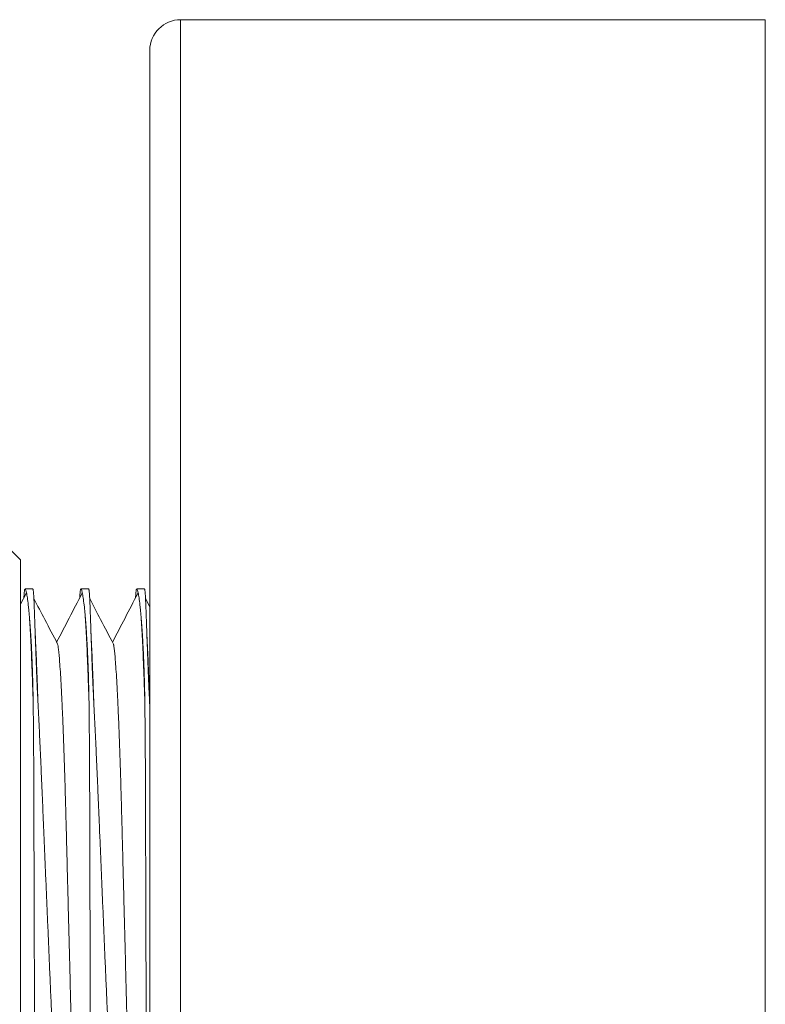
# Model space of a CAD drawing. Units: millimetres. Extents: x -265 to 599, y -283 to 511.
# Drawn here: x -36 to -12, y 110 to 142 of the extents above; entities that cross this region are included whole.
import ezdxf

# ---------------------------------------------------------------- set-up
doc = ezdxf.new("R2010")
doc.units = ezdxf.units.MM

msp = doc.modelspace()

# ---------------------------------------------------------------- linework, layer by layer
at = {"color": 7, "linetype": 'Continuous', "lineweight": 18}
for p, q in [((-11.924, 141.771), (-30.924, 141.771)), ((-11.924, 141.771), (-11.924, 77.771)), ((-31.924, 140.771), (-31.924, 78.771)), ((-36.124, 124.211), (-36.44, 124.526)), ((-36.124, 112.444), (-36.124, 124.211)), ((-35.731, 123.271), (-35.978, 123.271)), ((-33.917, 123.271), (-34.164, 123.271)), ((-32.103, 123.271), (-32.35, 123.271)), ((-35.943, 123.122), (-36.124, 122.774)), ((-31.924, 122.69), (-32.063, 122.956)), ((-31.924, 119.453), (-31.932, 119.599)), ((-36.124, 95.331), (-36.124, 112.444))]:
    msp.add_line(p, q, dxfattribs=at)
at = {"color": 8, "linetype": 'Continuous', "lineweight": 18}
msp.add_line((-30.924, 141.771), (-30.924, 77.771), dxfattribs=at)
at = {"color": 7, "linetype": 'Continuous', "lineweight": 18}
msp.add_arc((-30.924, 140.771), 1, 90, 180, dxfattribs=at)
for points, knots in [([(-36.016, 122.982), (-36.015, 123.009), (-36.012, 123.068), (-36.007, 123.137), (-36.001, 123.191), (-35.996, 123.226), (-35.992, 123.247), (-35.988, 123.259), (-35.985, 123.265), (-35.984, 123.267), (-35.983, 123.268)], [0, 0, 0, 0, 0.158557, 0.350188, 0.524841, 0.674804, 0.795364, 0.886739, 0.953085, 1, 1, 1, 1]), ([(-35.978, 123.269), (-35.976, 123.269), (-35.969, 123.271), (-35.952, 123.231), (-35.926, 123.118), (-35.896, 122.938), (-35.871, 122.734), (-35.851, 122.539), (-35.837, 122.377), (-35.822, 122.199), (-35.808, 122.007), (-35.794, 121.799), (-35.781, 121.577), (-35.768, 121.34), (-35.756, 121.089), (-35.745, 120.824), (-35.734, 120.494), (-35.722, 120.093), (-35.717, 119.764), (-35.714, 119.599)], [0, 0, 0, 0, 0.020353, 0.113252, 0.206151, 0.29905, 0.391949, 0.438376, 0.484803, 0.53123, 0.577657, 0.624084, 0.670511, 0.716939, 0.763366, 0.809793, 0.85622, 0.927999, 1, 1, 1, 1]), ([(-35.56, 119.599), (-35.562, 119.645), (-35.574, 119.876), (-35.588, 120.185), (-35.602, 120.519), (-35.611, 120.761), (-35.62, 120.992), (-35.629, 121.237), (-35.638, 121.488), (-35.647, 121.739), (-35.655, 121.969), (-35.662, 122.179), (-35.668, 122.372), (-35.675, 122.547), (-35.68, 122.705), (-35.686, 122.844), (-35.692, 122.963), (-35.697, 123.061), (-35.702, 123.137), (-35.708, 123.191), (-35.713, 123.226), (-35.717, 123.247), (-35.721, 123.259), (-35.724, 123.265), (-35.727, 123.27), (-35.729, 123.269), (-35.731, 123.269)], [0, 0, 0, 0, 0.0199562, 0.0998153, 0.1397306, 0.1796457, 0.2195609, 0.2594767, 0.3121727, 0.3633543, 0.4137013, 0.4636972, 0.5136926, 0.5639232, 0.6144919, 0.6653093, 0.7159945, 0.7657306, 0.81314, 0.8563505, 0.8934542, 0.923284, 0.9458926, 0.962309, 0.9739171, 1, 1, 1, 1]), ([(-34.202, 122.982), (-34.201, 123.009), (-34.198, 123.068), (-34.193, 123.137), (-34.187, 123.191), (-34.182, 123.226), (-34.178, 123.247), (-34.174, 123.259), (-34.171, 123.265), (-34.17, 123.267), (-34.169, 123.268)], [0, 0, 0, 0, 0.158557, 0.350188, 0.524841, 0.674804, 0.795364, 0.886739, 0.953085, 1, 1, 1, 1]), ([(-34.164, 123.269), (-34.162, 123.269), (-34.155, 123.271), (-34.138, 123.231), (-34.112, 123.118), (-34.082, 122.938), (-34.057, 122.734), (-34.037, 122.539), (-34.023, 122.377), (-34.008, 122.199), (-33.994, 122.007), (-33.98, 121.799), (-33.967, 121.577), (-33.954, 121.34), (-33.942, 121.089), (-33.931, 120.824), (-33.92, 120.494), (-33.908, 120.093), (-33.903, 119.764), (-33.9, 119.599)], [0, 0, 0, 0, 0.020353, 0.113252, 0.206151, 0.29905, 0.391949, 0.438376, 0.484803, 0.53123, 0.577657, 0.624084, 0.670511, 0.716939, 0.763366, 0.809793, 0.85622, 0.927999, 1, 1, 1, 1]), ([(-33.746, 119.599), (-33.748, 119.645), (-33.76, 119.876), (-33.774, 120.185), (-33.788, 120.519), (-33.797, 120.761), (-33.806, 120.992), (-33.815, 121.237), (-33.824, 121.488), (-33.833, 121.739), (-33.841, 121.969), (-33.848, 122.179), (-33.854, 122.372), (-33.861, 122.547), (-33.866, 122.705), (-33.872, 122.844), (-33.878, 122.963), (-33.883, 123.061), (-33.888, 123.137), (-33.894, 123.191), (-33.899, 123.226), (-33.903, 123.247), (-33.907, 123.259), (-33.91, 123.265), (-33.913, 123.27), (-33.915, 123.269), (-33.917, 123.269)], [0, 0, 0, 0, 0.019956, 0.099815, 0.139731, 0.179646, 0.219561, 0.259477, 0.312173, 0.363354, 0.413701, 0.463697, 0.513693, 0.563923, 0.614492, 0.665309, 0.715995, 0.765731, 0.81314, 0.85635, 0.893454, 0.923284, 0.945893, 0.962309, 0.973917, 1, 1, 1, 1]), ([(-32.388, 122.982), (-32.387, 123.009), (-32.384, 123.068), (-32.379, 123.137), (-32.373, 123.191), (-32.368, 123.226), (-32.364, 123.247), (-32.36, 123.259), (-32.357, 123.265), (-32.356, 123.267), (-32.355, 123.268)], [0, 0, 0, 0, 0.158557, 0.350188, 0.524841, 0.674804, 0.795364, 0.886739, 0.953085, 1, 1, 1, 1]), ([(-32.35, 123.269), (-32.348, 123.269), (-32.341, 123.271), (-32.324, 123.231), (-32.298, 123.118), (-32.268, 122.938), (-32.243, 122.734), (-32.223, 122.539), (-32.209, 122.377), (-32.194, 122.199), (-32.18, 122.007), (-32.166, 121.799), (-32.153, 121.577), (-32.14, 121.34), (-32.128, 121.089), (-32.117, 120.824), (-32.106, 120.494), (-32.094, 120.093), (-32.089, 119.764), (-32.086, 119.599)], [0, 0, 0, 0, 0.020353, 0.113252, 0.206151, 0.29905, 0.391949, 0.438376, 0.484803, 0.53123, 0.577657, 0.624084, 0.670511, 0.716939, 0.763366, 0.809793, 0.85622, 0.927999, 1, 1, 1, 1]), ([(-31.932, 119.599), (-31.934, 119.645), (-31.946, 119.876), (-31.96, 120.185), (-31.974, 120.519), (-31.983, 120.761), (-31.992, 120.992), (-32.001, 121.237), (-32.01, 121.488), (-32.019, 121.739), (-32.027, 121.969), (-32.034, 122.179), (-32.04, 122.372), (-32.047, 122.547), (-32.052, 122.705), (-32.058, 122.844), (-32.064, 122.963), (-32.069, 123.061), (-32.074, 123.137), (-32.08, 123.191), (-32.085, 123.226), (-32.089, 123.247), (-32.093, 123.259), (-32.096, 123.265), (-32.099, 123.27), (-32.101, 123.269), (-32.103, 123.269)], [0, 0, 0, 0, 0.019956, 0.099815, 0.139731, 0.179646, 0.219561, 0.259477, 0.312173, 0.363354, 0.413701, 0.463697, 0.513693, 0.563923, 0.614492, 0.665309, 0.715995, 0.765731, 0.81314, 0.85635, 0.893454, 0.923284, 0.945893, 0.962309, 0.973917, 1, 1, 1, 1]), ([(-35.943, 123.116), (-35.939, 123.128), (-35.935, 123.14), (-35.931, 123.134), (-35.931, 123.133)], [0, 0, 0, 0, 0.961973, 1, 1, 1, 1]), ([(-34.92, 121.48), (-35.059, 121.745), (-35.316, 122.237), (-35.573, 122.728), (-35.691, 122.956)], [0, 0, 0, 0, 0.538388, 1, 1, 1, 1]), ([(-34.129, 123.122), (-34.268, 122.856), (-34.542, 122.329), (-34.817, 121.802), (-34.952, 121.542)], [0, 0, 0, 0, 0.504797, 1, 1, 1, 1]), ([(-34.129, 123.116), (-34.125, 123.128), (-34.121, 123.14), (-34.117, 123.134), (-34.117, 123.133)], [0, 0, 0, 0, 0.961973, 1, 1, 1, 1]), ([(-33.106, 121.48), (-33.245, 121.745), (-33.502, 122.237), (-33.759, 122.728), (-33.877, 122.956)], [0, 0, 0, 0, 0.5383875, 1, 1, 1, 1]), ([(-32.315, 123.122), (-32.454, 122.856), (-32.728, 122.329), (-33.003, 121.802), (-33.138, 121.542)], [0, 0, 0, 0, 0.504797, 1, 1, 1, 1]), ([(-32.315, 123.116), (-32.311, 123.128), (-32.307, 123.14), (-32.303, 123.134), (-32.303, 123.133)], [0, 0, 0, 0, 0.961973, 1, 1, 1, 1]), ([(-35.835, 122.351), (-35.828, 122.243), (-35.814, 122.03), (-35.794, 121.64), (-35.774, 121.205), (-35.754, 120.717), (-35.734, 120.186), (-35.721, 119.794), (-35.714, 119.599)], [0, 0, 0, 0, 0.17043, 0.336582, 0.502983, 0.669264, 0.835056, 1, 1, 1, 1]), ([(-34.021, 122.351), (-34.014, 122.243), (-34, 122.03), (-33.98, 121.64), (-33.96, 121.205), (-33.94, 120.717), (-33.92, 120.186), (-33.907, 119.794), (-33.9, 119.599)], [0, 0, 0, 0, 0.17043, 0.336582, 0.502983, 0.669264, 0.835056, 1, 1, 1, 1]), ([(-32.207, 122.351), (-32.2, 122.243), (-32.186, 122.03), (-32.166, 121.64), (-32.146, 121.205), (-32.126, 120.717), (-32.106, 120.186), (-32.093, 119.794), (-32.086, 119.599)], [0, 0, 0, 0, 0.17043, 0.336582, 0.502983, 0.669264, 0.835056, 1, 1, 1, 1]), ([(-34.92, 121.474), (-34.918, 121.464), (-34.909, 121.431), (-34.894, 121.322), (-34.874, 121.145), (-34.854, 120.903), (-34.832, 120.591), (-34.808, 120.201), (-34.785, 119.75), (-34.762, 119.239), (-34.739, 118.676), (-34.717, 118.07), (-34.696, 117.43), (-34.675, 116.763), (-34.656, 116.069), (-34.637, 115.348), (-34.618, 114.595), (-34.598, 113.823), (-34.578, 113.036), (-34.557, 112.241), (-34.537, 111.428), (-34.515, 110.602), (-34.494, 109.754), (-34.471, 108.889), (-34.449, 108.015), (-34.427, 107.155), (-34.405, 106.316), (-34.384, 105.506), (-34.365, 104.742), (-34.346, 104.027), (-34.329, 103.352), (-34.31, 102.702), (-34.291, 102.075), (-34.271, 101.466), (-34.249, 100.881), (-34.227, 100.33), (-34.205, 99.83), (-34.182, 99.385), (-34.159, 98.998), (-34.137, 98.679), (-34.116, 98.426), (-34.096, 98.233), (-34.077, 98.101), (-34.062, 98.03), (-34.054, 98.021), (-34.052, 98.018)], [0, 0, 0, 0, 0.009463, 0.031534, 0.05385, 0.076364, 0.101913, 0.127578, 0.153283, 0.178951, 0.204507, 0.229877, 0.254344, 0.278507, 0.302309, 0.325781, 0.349528, 0.373642, 0.396666, 0.419918, 0.443342, 0.466884, 0.490484, 0.515513, 0.540471, 0.56529, 0.589903, 0.614247, 0.638262, 0.660556, 0.682709, 0.705204, 0.728014, 0.75109, 0.7758, 0.800687, 0.825684, 0.850721, 0.875729, 0.900636, 0.923967, 0.947094, 0.969965, 0.99253, 1, 1, 1, 1]), ([(-33.106, 121.474), (-33.104, 121.464), (-33.095, 121.431), (-33.08, 121.322), (-33.06, 121.145), (-33.04, 120.903), (-33.018, 120.591), (-32.994, 120.201), (-32.971, 119.75), (-32.948, 119.239), (-32.925, 118.676), (-32.903, 118.07), (-32.882, 117.43), (-32.861, 116.763), (-32.842, 116.069), (-32.823, 115.348), (-32.804, 114.595), (-32.784, 113.823), (-32.764, 113.036), (-32.743, 112.241), (-32.723, 111.428), (-32.701, 110.602), (-32.68, 109.754), (-32.657, 108.889), (-32.635, 108.015), (-32.613, 107.155), (-32.591, 106.316), (-32.57, 105.506), (-32.551, 104.742), (-32.532, 104.027), (-32.515, 103.352), (-32.496, 102.702), (-32.477, 102.075), (-32.457, 101.466), (-32.435, 100.881), (-32.413, 100.33), (-32.391, 99.83), (-32.368, 99.385), (-32.345, 98.998), (-32.323, 98.679), (-32.302, 98.426), (-32.282, 98.233), (-32.263, 98.101), (-32.248, 98.03), (-32.24, 98.021), (-32.238, 98.018)], [0, 0, 0, 0, 0.009463, 0.031534, 0.05385, 0.076364, 0.101913, 0.127578, 0.153283, 0.178951, 0.204507, 0.229877, 0.254344, 0.278507, 0.302309, 0.325781, 0.349528, 0.373642, 0.396666, 0.419918, 0.443342, 0.466884, 0.490484, 0.515513, 0.540471, 0.56529, 0.589903, 0.614247, 0.638262, 0.660556, 0.682709, 0.705204, 0.728014, 0.75109, 0.7758, 0.800687, 0.825684, 0.850721, 0.875729, 0.900636, 0.923967, 0.947094, 0.969965, 0.99253, 1, 1, 1, 1]), ([(-35.714, 119.599), (-35.713, 119.44), (-35.709, 119.121), (-35.704, 118.613), (-35.7, 118.079), (-35.697, 117.519), (-35.694, 116.933), (-35.692, 116.334), (-35.69, 115.722), (-35.689, 115.102), (-35.687, 114.462), (-35.685, 113.806), (-35.683, 113.134), (-35.681, 112.446), (-35.679, 111.741), (-35.676, 111.023), (-35.674, 110.296), (-35.672, 109.561), (-35.669, 108.822), (-35.667, 108.094), (-35.664, 107.381), (-35.662, 106.682), (-35.66, 105.989), (-35.657, 105.302), (-35.655, 104.625), (-35.652, 103.972), (-35.65, 103.346), (-35.647, 102.747), (-35.644, 102.165), (-35.639, 101.603), (-35.633, 101.065), (-35.626, 100.56), (-35.619, 100.092), (-35.611, 99.659), (-35.602, 99.255), (-35.592, 98.882), (-35.581, 98.542), (-35.57, 98.244), (-35.558, 97.986), (-35.545, 97.768), (-35.532, 97.587), (-35.518, 97.444), (-35.503, 97.343), (-35.489, 97.281), (-35.479, 97.275), (-35.474, 97.272)], [0, 0, 0, 0, 0.021914, 0.043843, 0.065756, 0.088227, 0.110713, 0.133184, 0.155098, 0.177026, 0.19894, 0.22141, 0.243896, 0.266367, 0.289734, 0.313119, 0.336486, 0.360532, 0.384597, 0.408643, 0.43201, 0.455396, 0.478763, 0.502809, 0.526874, 0.55092, 0.574287, 0.597673, 0.62104, 0.645086, 0.669152, 0.693198, 0.716562, 0.739944, 0.763307, 0.78735, 0.811411, 0.835454, 0.85882, 0.882205, 0.905571, 0.929616, 0.953681, 0.977726, 1, 1, 1, 1]), ([(-34.421, 97.272), (-34.421, 97.271), (-34.426, 97.265), (-34.437, 97.289), (-34.454, 97.347), (-34.473, 97.453), (-34.493, 97.599), (-34.514, 97.785), (-34.536, 98.009), (-34.559, 98.268), (-34.582, 98.566), (-34.607, 98.905), (-34.633, 99.284), (-34.659, 99.694), (-34.685, 100.135), (-34.712, 100.602), (-34.739, 101.103), (-34.766, 101.639), (-34.794, 102.208), (-34.822, 102.797), (-34.85, 103.405), (-34.878, 104.028), (-34.906, 104.676), (-34.936, 105.348), (-34.967, 106.043), (-34.998, 106.745), (-35.029, 107.451), (-35.059, 108.159), (-35.091, 108.88), (-35.123, 109.613), (-35.155, 110.355), (-35.187, 111.09), (-35.218, 111.815), (-35.248, 112.529), (-35.279, 113.243), (-35.309, 113.954), (-35.339, 114.66), (-35.368, 115.345), (-35.396, 116.007), (-35.423, 116.645), (-35.45, 117.27), (-35.477, 117.879), (-35.504, 118.468), (-35.532, 119.047), (-35.55, 119.411), (-35.56, 119.599)], [0, 0, 0, 0, 0.0010981, 0.024474, 0.0478317, 0.0718682, 0.0959241, 0.1199605, 0.1433187, 0.166695, 0.1900532, 0.2140891, 0.2381445, 0.2621804, 0.285553, 0.3089438, 0.3323166, 0.3563675, 0.3804381, 0.4044892, 0.427873, 0.4512748, 0.4746585, 0.4987213, 0.5228038, 0.5468666, 0.570254, 0.5936595, 0.6170471, 0.6411135, 0.6651994, 0.6892658, 0.7126608, 0.7360738, 0.7594687, 0.7835435, 0.8076379, 0.8317127, 0.8551027, 0.8785108, 0.9019009, 0.9259708, 0.9500602, 0.9741301, 1, 1, 1, 1]), ([(-33.9, 119.599), (-33.899, 119.44), (-33.895, 119.121), (-33.89, 118.613), (-33.886, 118.079), (-33.883, 117.519), (-33.88, 116.933), (-33.878, 116.334), (-33.876, 115.722), (-33.875, 115.102), (-33.873, 114.462), (-33.871, 113.806), (-33.869, 113.134), (-33.867, 112.446), (-33.865, 111.741), (-33.862, 111.023), (-33.86, 110.296), (-33.858, 109.561), (-33.855, 108.822), (-33.853, 108.094), (-33.85, 107.381), (-33.848, 106.682), (-33.846, 105.989), (-33.843, 105.302), (-33.841, 104.625), (-33.838, 103.972), (-33.836, 103.346), (-33.833, 102.747), (-33.83, 102.165), (-33.825, 101.603), (-33.819, 101.065), (-33.812, 100.56), (-33.805, 100.092), (-33.797, 99.659), (-33.788, 99.255), (-33.778, 98.882), (-33.767, 98.542), (-33.756, 98.244), (-33.744, 97.986), (-33.731, 97.768), (-33.718, 97.587), (-33.704, 97.444), (-33.689, 97.343), (-33.675, 97.281), (-33.665, 97.275), (-33.66, 97.272)], [0, 0, 0, 0, 0.021914, 0.043843, 0.065756, 0.088227, 0.110713, 0.133184, 0.155098, 0.177026, 0.19894, 0.22141, 0.243896, 0.266367, 0.289734, 0.313119, 0.336486, 0.360532, 0.384597, 0.408643, 0.43201, 0.455396, 0.478763, 0.502809, 0.526874, 0.55092, 0.574287, 0.597673, 0.62104, 0.645086, 0.669152, 0.693198, 0.716562, 0.739944, 0.763307, 0.78735, 0.811411, 0.835454, 0.85882, 0.882205, 0.905571, 0.929616, 0.953681, 0.977726, 1, 1, 1, 1]), ([(-32.607, 97.272), (-32.607, 97.271), (-32.612, 97.265), (-32.623, 97.289), (-32.64, 97.347), (-32.659, 97.453), (-32.679, 97.599), (-32.7, 97.785), (-32.722, 98.009), (-32.745, 98.268), (-32.768, 98.566), (-32.793, 98.905), (-32.819, 99.284), (-32.845, 99.694), (-32.871, 100.135), (-32.898, 100.602), (-32.925, 101.103), (-32.952, 101.639), (-32.98, 102.208), (-33.008, 102.797), (-33.036, 103.405), (-33.064, 104.028), (-33.092, 104.676), (-33.122, 105.348), (-33.153, 106.043), (-33.184, 106.745), (-33.215, 107.451), (-33.245, 108.159), (-33.277, 108.88), (-33.309, 109.613), (-33.341, 110.355), (-33.373, 111.09), (-33.404, 111.815), (-33.434, 112.529), (-33.465, 113.243), (-33.495, 113.954), (-33.525, 114.66), (-33.554, 115.345), (-33.582, 116.007), (-33.609, 116.645), (-33.636, 117.27), (-33.663, 117.879), (-33.69, 118.468), (-33.718, 119.047), (-33.736, 119.411), (-33.746, 119.599)], [0, 0, 0, 0, 0.0010981, 0.024474, 0.0478317, 0.0718683, 0.0959241, 0.1199605, 0.1433187, 0.166695, 0.1900532, 0.2140891, 0.2381445, 0.2621804, 0.285553, 0.3089438, 0.3323166, 0.3563675, 0.3804381, 0.4044892, 0.427873, 0.4512748, 0.4746585, 0.4987213, 0.5228038, 0.5468666, 0.570254, 0.5936595, 0.6170471, 0.6411135, 0.6651994, 0.6892658, 0.7126608, 0.7360738, 0.7594687, 0.7835435, 0.8076379, 0.8317127, 0.8551027, 0.8785108, 0.9019009, 0.9259708, 0.9500602, 0.9741301, 1, 1, 1, 1]), ([(-32.086, 119.599), (-32.085, 119.44), (-32.081, 119.121), (-32.076, 118.613), (-32.072, 118.079), (-32.069, 117.519), (-32.066, 116.933), (-32.064, 116.334), (-32.062, 115.722), (-32.061, 115.102), (-32.059, 114.462), (-32.057, 113.806), (-32.055, 113.134), (-32.053, 112.446), (-32.051, 111.741), (-32.048, 111.023), (-32.046, 110.296), (-32.044, 109.561), (-32.041, 108.822), (-32.039, 108.094), (-32.036, 107.381), (-32.034, 106.682), (-32.032, 105.989), (-32.029, 105.302), (-32.027, 104.625), (-32.024, 103.972), (-32.022, 103.346), (-32.019, 102.747), (-32.016, 102.165), (-32.011, 101.603), (-32.005, 101.065), (-31.998, 100.56), (-31.991, 100.092), (-31.983, 99.659), (-31.974, 99.255), (-31.964, 98.882), (-31.953, 98.542), (-31.942, 98.245), (-31.932, 98.033), (-31.926, 97.933), (-31.924, 97.905)], [0, 0, 0, 0, 0.0252406, 0.0504984, 0.0757389, 0.1016206, 0.1275207, 0.1534023, 0.1786429, 0.2039007, 0.2291413, 0.2550227, 0.2809225, 0.3068039, 0.3337184, 0.3606536, 0.3875681, 0.4152643, 0.4429832, 0.4706794, 0.497594, 0.5245293, 0.5514439, 0.5791403, 0.6068593, 0.6345555, 0.6614702, 0.6884055, 0.7153203, 0.7430168, 0.7707361, 0.7984327, 0.8253434, 0.8522747, 0.8791852, 0.9068774, 0.9345919, 0.9622841, 0.989198, 1, 1, 1, 1])]:
    msp.add_open_spline(points, degree=3, knots=knots, dxfattribs=at)
at = {"color": 8, "linetype": 'Continuous', "lineweight": 18}
for points, knots in [([(-35.65, 121.829), (-35.646, 121.765), (-35.636, 121.575), (-35.619, 121.203), (-35.599, 120.718), (-35.579, 120.186), (-35.566, 119.794), (-35.56, 119.599)], [0, 0, 0, 0, 0.114026, 0.33625, 0.558313, 0.779723, 1, 1, 1, 1]), ([(-33.836, 121.829), (-33.832, 121.765), (-33.822, 121.575), (-33.805, 121.203), (-33.785, 120.718), (-33.765, 120.186), (-33.752, 119.794), (-33.746, 119.599)], [0, 0, 0, 0, 0.1140263, 0.3362498, 0.558313, 0.7797231, 1, 1, 1, 1]), ([(-32.022, 121.829), (-32.018, 121.765), (-32.008, 121.575), (-31.991, 121.203), (-31.971, 120.718), (-31.951, 120.186), (-31.938, 119.794), (-31.932, 119.599)], [0, 0, 0, 0, 0.1140263, 0.3362498, 0.558313, 0.7797231, 1, 1, 1, 1])]:
    msp.add_open_spline(points, degree=3, knots=knots, dxfattribs=at)

doc.saveas('drawing.dxf')
